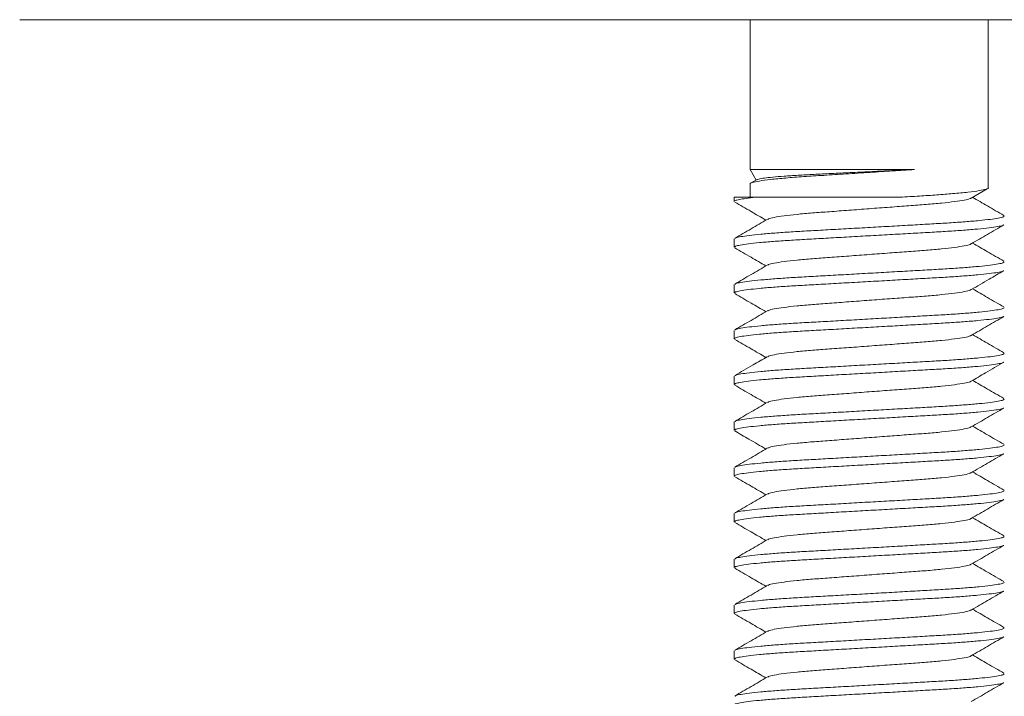
# Model space of a CAD drawing. Units: millimetres. Extents: x -270 to 523, y -440 to 644.
# Drawn here: x 83 to 104, y 239 to 254 of the extents above; entities that cross this region are included whole.
import ezdxf

# ---------------------------------------------------------------- set-up
doc = ezdxf.new("R2010")
doc.units = ezdxf.units.MM

msp = doc.modelspace()

# ---------------------------------------------------------------- linework, layer by layer
at = {"color": 7, "linetype": 'Continuous', "lineweight": 0}
for p, q in [((123.202, 253.748), (82.692, 253.748)), ((98.647, 253.748), (98.647, 250.474)), ((103.847, 250.074), (103.847, 253.748)), ((98.647, 250.474), (98.779, 250.245)), ((98.647, 250.474), (102.232, 250.474)), ((98.647, 250.161), (98.647, 249.868)), ((98.795, 250.254), (98.67, 250.182)), ((103.473, 249.85), (103.824, 250.054)), ((98.297, 249.868), (98.297, 249.777)), ((98.297, 249.868), (98.761, 249.868)), ((98.297, 248.959), (98.297, 248.777)), ((98.297, 247.959), (98.297, 247.777)), ((98.297, 246.959), (98.297, 246.777)), ((98.297, 245.959), (98.297, 245.777)), ((98.297, 244.959), (98.297, 244.777)), ((98.297, 243.959), (98.297, 243.777)), ((98.297, 242.959), (98.297, 242.777)), ((98.297, 241.959), (98.297, 241.777)), ((98.297, 240.959), (98.297, 240.777)), ((98.297, 239.959), (98.297, 239.777))]:
    msp.add_line(p, q, dxfattribs=at)
for points, knots in [([(102.232, 250.474), (102.076, 250.464), (101.761, 250.444), (101.253, 250.411), (100.742, 250.378), (100.253, 250.347), (99.806, 250.319), (99.41, 250.289), (99.08, 250.256), (98.83, 250.223), (98.689, 250.19), (98.632, 250.171), (98.648, 250.161), (98.648, 250.161)], [0, 0, 0, 0, 0.09701, 0.195846, 0.298085, 0.398305, 0.495252, 0.594383, 0.696167, 0.798635, 0.899742, 0.997599, 1, 1, 1, 1]), ([(98.796, 250.251), (98.807, 250.256), (98.83, 250.268), (98.948, 250.287), (99.132, 250.308), (99.382, 250.329), (99.683, 250.349), (100.034, 250.367), (100.417, 250.386), (100.831, 250.406), (101.259, 250.427), (101.694, 250.448), (102.017, 250.464), (102.193, 250.472), (102.232, 250.474)], [0, 0, 0, 0, 0.068064, 0.155963, 0.246364, 0.335052, 0.426312, 0.514992, 0.606172, 0.696268, 0.788909, 0.880145, 0.974026, 1, 1, 1, 1]), ([(101.919, 249.868), (102.062, 249.877), (102.344, 249.895), (102.732, 249.919), (103.095, 249.948), (103.414, 249.979), (103.664, 250.013), (103.805, 250.045), (103.862, 250.064), (103.846, 250.074), (103.846, 250.074)], [0, 0, 0, 0, 0.132218, 0.26093, 0.393143, 0.545425, 0.698731, 0.850001, 0.996408, 1, 1, 1, 1]), ([(98.761, 249.868), (98.688, 249.859), (98.543, 249.843), (98.4, 249.819), (98.312, 249.797), (98.303, 249.783), (98.299, 249.777)], [0, 0, 0, 0, 0.258906, 0.516025, 0.768675, 1, 1, 1, 1]), ([(98.309, 249.763), (98.428, 249.694), (98.655, 249.563), (98.882, 249.431), (98.99, 249.368)], [0, 0, 0, 0, 0.522655, 1, 1, 1, 1]), ([(98.761, 249.868), (98.853, 249.868), (99.039, 249.868), (99.391, 249.868), (99.801, 249.868), (100.262, 249.868), (100.741, 249.868), (101.18, 249.868), (101.576, 249.868), (101.805, 249.868), (101.919, 249.868)], [0, 0, 0, 0, 0.1211607, 0.2423216, 0.383713, 0.5249939, 0.65984, 0.794684, 0.897342, 1, 1, 1, 1]), ([(103.464, 249.85), (103.46, 249.846), (103.445, 249.832), (103.331, 249.806), (103.123, 249.773), (102.838, 249.74), (102.499, 249.71), (102.114, 249.682), (101.693, 249.651), (101.247, 249.618), (100.801, 249.584), (100.38, 249.553), (99.995, 249.525), (99.656, 249.495), (99.371, 249.462), (99.163, 249.429), (99.049, 249.403), (99.034, 249.389), (99.03, 249.385)], [0, 0, 0, 0, 0.025098, 0.093274, 0.162369, 0.231002, 0.297841, 0.363204, 0.430779, 0.49972, 0.56866, 0.636235, 0.701598, 0.768438, 0.83707, 0.906166, 0.974341, 1, 1, 1, 1]), ([(104.185, 249.472), (104.067, 249.54), (103.839, 249.672), (103.612, 249.804), (103.504, 249.868)], [0, 0, 0, 0, 0.5224, 1, 1, 1, 1]), ([(98.317, 248.972), (98.322, 248.976), (98.336, 248.987), (98.437, 249.008), (98.616, 249.034), (98.868, 249.061), (99.177, 249.087), (99.531, 249.112), (99.921, 249.134), (100.345, 249.157), (100.8, 249.183), (101.271, 249.21), (101.742, 249.236), (102.195, 249.262), (102.616, 249.286), (103.003, 249.308), (103.352, 249.333), (103.655, 249.359), (103.899, 249.385), (104.074, 249.412), (104.179, 249.436), (104.19, 249.451), (104.195, 249.459)], [0, 0, 0, 0, 0.023354, 0.074889, 0.127308, 0.179953, 0.232148, 0.283251, 0.332918, 0.383526, 0.435425, 0.487995, 0.540565, 0.592464, 0.643072, 0.692739, 0.743841, 0.796037, 0.848682, 0.901101, 0.952635, 1, 1, 1, 1]), ([(104.177, 249.264), (104.173, 249.26), (104.158, 249.248), (104.057, 249.227), (103.878, 249.201), (103.626, 249.174), (103.317, 249.148), (102.963, 249.124), (102.573, 249.102), (102.149, 249.078), (101.694, 249.052), (101.223, 249.025), (100.752, 248.999), (100.299, 248.973), (99.878, 248.949), (99.491, 248.927), (99.142, 248.903), (98.839, 248.877), (98.595, 248.85), (98.42, 248.823), (98.315, 248.799), (98.304, 248.784), (98.299, 248.777)], [0, 0, 0, 0, 0.024326, 0.075808, 0.128176, 0.180769, 0.232912, 0.283964, 0.333581, 0.384139, 0.435986, 0.488504, 0.541022, 0.592869, 0.643427, 0.693044, 0.744096, 0.796239, 0.848832, 0.9012, 0.952683, 1, 1, 1, 1]), ([(99.02, 249.385), (98.902, 249.316), (98.665, 249.178), (98.427, 249.041), (98.309, 248.972)], [0, 0, 0, 0, 0.499577, 1, 1, 1, 1]), ([(103.474, 248.851), (103.593, 248.919), (103.83, 249.057), (104.067, 249.195), (104.186, 249.264)], [0, 0, 0, 0, 0.499568, 1, 1, 1, 1]), ([(103.465, 248.85), (103.46, 248.846), (103.446, 248.833), (103.331, 248.806), (103.123, 248.773), (102.838, 248.74), (102.499, 248.71), (102.114, 248.682), (101.693, 248.651), (101.247, 248.618), (100.801, 248.584), (100.38, 248.553), (99.995, 248.525), (99.656, 248.495), (99.371, 248.462), (99.163, 248.429), (99.048, 248.403), (99.034, 248.389), (99.029, 248.385)], [0, 0, 0, 0, 0.026513, 0.094552, 0.16351, 0.232005, 0.298711, 0.363944, 0.431384, 0.500187, 0.56899, 0.63643, 0.701662, 0.768369, 0.836864, 0.905822, 0.973861, 1, 1, 1, 1]), ([(104.185, 248.472), (104.066, 248.541), (103.839, 248.672), (103.612, 248.805), (103.504, 248.868)], [0, 0, 0, 0, 0.522797, 1, 1, 1, 1]), ([(98.309, 248.763), (98.428, 248.695), (98.655, 248.563), (98.882, 248.431), (98.99, 248.368)], [0, 0, 0, 0, 0.522812, 1, 1, 1, 1]), ([(99.02, 248.385), (98.901, 248.316), (98.664, 248.178), (98.427, 248.04), (98.308, 247.971)], [0, 0, 0, 0, 0.499572, 1, 1, 1, 1]), ([(98.317, 247.972), (98.321, 247.975), (98.336, 247.987), (98.437, 248.008), (98.616, 248.034), (98.868, 248.061), (99.177, 248.087), (99.531, 248.112), (99.921, 248.134), (100.345, 248.157), (100.8, 248.183), (101.271, 248.21), (101.742, 248.236), (102.195, 248.262), (102.616, 248.286), (103.003, 248.308), (103.352, 248.333), (103.655, 248.359), (103.899, 248.385), (104.074, 248.412), (104.179, 248.436), (104.19, 248.451), (104.195, 248.459)], [0, 0, 0, 0, 0.023918, 0.075422, 0.127811, 0.180426, 0.232591, 0.283664, 0.333302, 0.383882, 0.435751, 0.48829, 0.54083, 0.592699, 0.643278, 0.692916, 0.743989, 0.796154, 0.848769, 0.901158, 0.952663, 1, 1, 1, 1]), ([(104.176, 248.263), (104.172, 248.26), (104.158, 248.248), (104.057, 248.227), (103.878, 248.201), (103.626, 248.174), (103.317, 248.148), (102.963, 248.124), (102.573, 248.102), (102.149, 248.078), (101.694, 248.052), (101.223, 248.025), (100.752, 247.999), (100.299, 247.973), (99.878, 247.949), (99.491, 247.927), (99.142, 247.903), (98.839, 247.877), (98.595, 247.85), (98.42, 247.823), (98.315, 247.799), (98.304, 247.784), (98.299, 247.777)], [0, 0, 0, 0, 0.022946, 0.074502, 0.126943, 0.179611, 0.231828, 0.282951, 0.332639, 0.383268, 0.435189, 0.487781, 0.540373, 0.592294, 0.642923, 0.692611, 0.743734, 0.795951, 0.848619, 0.90106, 0.952616, 1, 1, 1, 1]), ([(103.474, 247.85), (103.603, 247.926), (103.84, 248.063), (104.078, 248.201), (104.185, 248.263)], [0, 0, 0, 0, 0.5475633, 1, 1, 1, 1]), ([(98.308, 247.764), (98.427, 247.695), (98.654, 247.563), (98.881, 247.431), (98.99, 247.368)], [0, 0, 0, 0, 0.521944, 1, 1, 1, 1]), ([(103.464, 247.85), (103.46, 247.846), (103.445, 247.832), (103.331, 247.806), (103.123, 247.773), (102.838, 247.74), (102.499, 247.71), (102.114, 247.682), (101.693, 247.651), (101.247, 247.618), (100.801, 247.584), (100.38, 247.553), (99.995, 247.525), (99.656, 247.495), (99.371, 247.462), (99.163, 247.429), (99.049, 247.403), (99.034, 247.389), (99.03, 247.386)], [0, 0, 0, 0, 0.025419, 0.09361, 0.162722, 0.231371, 0.298226, 0.363605, 0.431196, 0.500152, 0.569109, 0.6367, 0.702079, 0.768934, 0.837583, 0.906695, 0.974886, 1, 1, 1, 1]), ([(104.185, 247.472), (104.066, 247.541), (103.839, 247.672), (103.612, 247.805), (103.504, 247.868)], [0, 0, 0, 0, 0.5226616, 1, 1, 1, 1]), ([(99.021, 247.385), (98.902, 247.316), (98.665, 247.178), (98.428, 247.041), (98.309, 246.972)], [0, 0, 0, 0, 0.4995475, 1, 1, 1, 1]), ([(98.317, 246.972), (98.322, 246.976), (98.336, 246.987), (98.437, 247.008), (98.616, 247.034), (98.868, 247.061), (99.177, 247.087), (99.531, 247.112), (99.921, 247.134), (100.345, 247.157), (100.8, 247.183), (101.271, 247.21), (101.742, 247.236), (102.195, 247.262), (102.616, 247.286), (103.003, 247.308), (103.352, 247.333), (103.655, 247.359), (103.899, 247.385), (104.074, 247.412), (104.179, 247.436), (104.19, 247.451), (104.195, 247.459)], [0, 0, 0, 0, 0.023246, 0.074786, 0.127211, 0.179862, 0.232063, 0.283171, 0.332844, 0.383458, 0.435363, 0.487938, 0.540514, 0.592419, 0.643033, 0.692705, 0.743813, 0.796014, 0.848665, 0.90109, 0.95263, 1, 1, 1, 1]), ([(104.176, 247.263), (104.172, 247.26), (104.158, 247.248), (104.057, 247.227), (103.878, 247.201), (103.626, 247.174), (103.317, 247.148), (102.963, 247.124), (102.573, 247.102), (102.149, 247.078), (101.694, 247.052), (101.223, 247.025), (100.752, 246.999), (100.299, 246.973), (99.878, 246.949), (99.491, 246.927), (99.142, 246.903), (98.839, 246.877), (98.595, 246.85), (98.42, 246.823), (98.315, 246.799), (98.304, 246.784), (98.299, 246.777)], [0, 0, 0, 0, 0.023278, 0.074816, 0.127239, 0.179889, 0.232088, 0.283195, 0.332865, 0.383477, 0.435381, 0.487955, 0.540529, 0.592432, 0.643044, 0.692715, 0.743821, 0.796021, 0.84867, 0.901094, 0.952632, 1, 1, 1, 1]), ([(103.473, 246.85), (103.592, 246.919), (103.829, 247.057), (104.066, 247.195), (104.185, 247.263)], [0, 0, 0, 0, 0.4995538, 1, 1, 1, 1]), ([(104.186, 246.471), (104.067, 246.54), (103.84, 246.672), (103.612, 246.804), (103.504, 246.868)], [0, 0, 0, 0, 0.521994, 1, 1, 1, 1]), ([(98.309, 246.763), (98.428, 246.694), (98.655, 246.563), (98.882, 246.431), (98.99, 246.368)], [0, 0, 0, 0, 0.522644, 1, 1, 1, 1]), ([(103.464, 246.85), (103.46, 246.846), (103.445, 246.832), (103.331, 246.806), (103.123, 246.773), (102.838, 246.74), (102.499, 246.71), (102.114, 246.682), (101.693, 246.651), (101.247, 246.618), (100.801, 246.584), (100.38, 246.553), (99.995, 246.525), (99.656, 246.495), (99.371, 246.462), (99.163, 246.429), (99.049, 246.403), (99.034, 246.389), (99.03, 246.385)], [0, 0, 0, 0, 0.025231, 0.093416, 0.162522, 0.231165, 0.298014, 0.363387, 0.430971, 0.499922, 0.568873, 0.636458, 0.70183, 0.768679, 0.837322, 0.906428, 0.974613, 1, 1, 1, 1]), ([(98.318, 245.972), (98.322, 245.976), (98.336, 245.987), (98.437, 246.008), (98.616, 246.034), (98.868, 246.061), (99.177, 246.087), (99.531, 246.112), (99.921, 246.134), (100.345, 246.157), (100.8, 246.183), (101.271, 246.21), (101.742, 246.236), (102.195, 246.262), (102.616, 246.286), (103.003, 246.308), (103.352, 246.333), (103.655, 246.359), (103.899, 246.385), (104.074, 246.412), (104.179, 246.436), (104.19, 246.451), (104.195, 246.459)], [0, 0, 0, 0, 0.022898, 0.074456, 0.1269, 0.17957, 0.231789, 0.282916, 0.332606, 0.383238, 0.435161, 0.487755, 0.54035, 0.592273, 0.642905, 0.692595, 0.743722, 0.795941, 0.848611, 0.901055, 0.952613, 1, 1, 1, 1]), ([(104.177, 246.264), (104.173, 246.26), (104.158, 246.248), (104.057, 246.227), (103.878, 246.201), (103.626, 246.174), (103.317, 246.148), (102.963, 246.124), (102.573, 246.102), (102.149, 246.078), (101.694, 246.052), (101.223, 246.025), (100.752, 245.999), (100.299, 245.973), (99.878, 245.949), (99.491, 245.927), (99.142, 245.903), (98.839, 245.877), (98.595, 245.85), (98.42, 245.823), (98.315, 245.799), (98.304, 245.784), (98.299, 245.777)], [0, 0, 0, 0, 0.024056, 0.075553, 0.127935, 0.180542, 0.2327, 0.283766, 0.333397, 0.383969, 0.435831, 0.488363, 0.540895, 0.592757, 0.643329, 0.69296, 0.744026, 0.796183, 0.848791, 0.901172, 0.952669, 1, 1, 1, 1]), ([(99.02, 246.385), (98.917, 246.325), (98.68, 246.187), (98.443, 246.049), (98.309, 245.972)], [0, 0, 0, 0, 0.437508, 1, 1, 1, 1]), ([(103.474, 245.85), (103.578, 245.911), (103.815, 246.049), (104.052, 246.186), (104.186, 246.264)], [0, 0, 0, 0, 0.4375364, 1, 1, 1, 1]), ([(103.464, 245.85), (103.46, 245.846), (103.445, 245.833), (103.331, 245.806), (103.123, 245.773), (102.838, 245.74), (102.499, 245.71), (102.114, 245.682), (101.693, 245.651), (101.247, 245.618), (100.801, 245.584), (100.38, 245.553), (99.995, 245.525), (99.656, 245.495), (99.371, 245.462), (99.163, 245.429), (99.048, 245.403), (99.033, 245.389), (99.029, 245.385)], [0, 0, 0, 0, 0.025987, 0.094036, 0.163003, 0.231508, 0.298223, 0.363465, 0.430915, 0.499727, 0.56854, 0.635989, 0.701231, 0.767946, 0.836451, 0.905418, 0.973467, 1, 1, 1, 1]), ([(104.185, 245.472), (104.066, 245.541), (103.839, 245.672), (103.612, 245.805), (103.504, 245.868)], [0, 0, 0, 0, 0.522798, 1, 1, 1, 1]), ([(98.309, 245.763), (98.427, 245.695), (98.655, 245.563), (98.882, 245.431), (98.99, 245.368)], [0, 0, 0, 0, 0.522654, 1, 1, 1, 1]), ([(99.019, 245.385), (98.901, 245.316), (98.664, 245.178), (98.427, 245.04), (98.308, 244.971)], [0, 0, 0, 0, 0.499562, 1, 1, 1, 1]), ([(98.317, 244.971), (98.321, 244.975), (98.336, 244.987), (98.437, 245.008), (98.616, 245.034), (98.868, 245.061), (99.177, 245.087), (99.531, 245.112), (99.921, 245.134), (100.345, 245.157), (100.8, 245.183), (101.271, 245.21), (101.742, 245.236), (102.195, 245.262), (102.616, 245.286), (103.003, 245.308), (103.352, 245.333), (103.655, 245.359), (103.899, 245.385), (104.074, 245.412), (104.179, 245.436), (104.19, 245.451), (104.195, 245.459)], [0, 0, 0, 0, 0.024432, 0.075909, 0.128271, 0.180858, 0.232995, 0.284042, 0.333654, 0.384206, 0.436048, 0.48856, 0.541072, 0.592914, 0.643466, 0.693078, 0.744124, 0.796262, 0.848849, 0.901211, 0.952688, 1, 1, 1, 1]), ([(104.176, 245.263), (104.172, 245.26), (104.158, 245.248), (104.057, 245.227), (103.878, 245.201), (103.626, 245.174), (103.317, 245.148), (102.963, 245.124), (102.573, 245.102), (102.149, 245.078), (101.694, 245.052), (101.223, 245.025), (100.752, 244.999), (100.299, 244.973), (99.878, 244.949), (99.491, 244.927), (99.142, 244.903), (98.839, 244.877), (98.595, 244.85), (98.42, 244.823), (98.315, 244.799), (98.304, 244.784), (98.299, 244.777)], [0, 0, 0, 0, 0.023205, 0.074747, 0.127175, 0.179828, 0.232031, 0.283142, 0.332816, 0.383432, 0.435339, 0.487917, 0.540495, 0.592402, 0.643018, 0.692692, 0.743802, 0.796006, 0.848659, 0.901086, 0.952628, 1, 1, 1, 1]), ([(103.474, 244.85), (103.592, 244.919), (103.829, 245.057), (104.066, 245.195), (104.185, 245.263)], [0, 0, 0, 0, 0.499565, 1, 1, 1, 1]), ([(98.308, 244.764), (98.412, 244.703), (98.64, 244.572), (98.867, 244.439), (98.99, 244.368)], [0, 0, 0, 0, 0.456697, 1, 1, 1, 1]), ([(103.464, 244.85), (103.46, 244.846), (103.445, 244.832), (103.331, 244.806), (103.123, 244.773), (102.838, 244.74), (102.499, 244.71), (102.114, 244.682), (101.693, 244.651), (101.247, 244.618), (100.801, 244.584), (100.38, 244.553), (99.995, 244.525), (99.656, 244.495), (99.371, 244.462), (99.163, 244.429), (99.049, 244.403), (99.034, 244.389), (99.03, 244.385)], [0, 0, 0, 0, 0.025323, 0.093506, 0.16261, 0.23125, 0.298098, 0.363468, 0.431051, 0.5, 0.568948, 0.636531, 0.701902, 0.768749, 0.837389, 0.906493, 0.974676, 1, 1, 1, 1]), ([(104.185, 244.472), (104.066, 244.541), (103.839, 244.672), (103.612, 244.805), (103.504, 244.868)], [0, 0, 0, 0, 0.522635, 1, 1, 1, 1]), ([(99.02, 244.385), (98.902, 244.316), (98.665, 244.178), (98.428, 244.041), (98.309, 243.972)], [0, 0, 0, 0, 0.499556, 1, 1, 1, 1]), ([(98.317, 243.972), (98.322, 243.976), (98.336, 243.987), (98.437, 244.008), (98.616, 244.034), (98.868, 244.061), (99.177, 244.087), (99.531, 244.112), (99.921, 244.134), (100.345, 244.157), (100.8, 244.183), (101.271, 244.21), (101.742, 244.236), (102.195, 244.262), (102.616, 244.286), (103.003, 244.308), (103.352, 244.333), (103.655, 244.359), (103.899, 244.385), (104.074, 244.412), (104.179, 244.436), (104.19, 244.451), (104.195, 244.459)], [0, 0, 0, 0, 0.023328, 0.074864, 0.127284, 0.179931, 0.232128, 0.283232, 0.3329, 0.383509, 0.43541, 0.487981, 0.540553, 0.592453, 0.643063, 0.692731, 0.743835, 0.796031, 0.848678, 0.901099, 0.952634, 1, 1, 1, 1]), ([(104.177, 244.263), (104.172, 244.26), (104.158, 244.248), (104.057, 244.227), (103.878, 244.201), (103.626, 244.174), (103.317, 244.148), (102.963, 244.124), (102.573, 244.102), (102.149, 244.078), (101.694, 244.052), (101.223, 244.025), (100.752, 243.999), (100.299, 243.973), (99.878, 243.949), (99.491, 243.927), (99.142, 243.903), (98.839, 243.877), (98.595, 243.85), (98.42, 243.823), (98.315, 243.799), (98.304, 243.784), (98.299, 243.777)], [0, 0, 0, 0, 0.023484, 0.075011, 0.127423, 0.180062, 0.23225, 0.283346, 0.333006, 0.383608, 0.4355, 0.488063, 0.540626, 0.592518, 0.643119, 0.69278, 0.743875, 0.796064, 0.848702, 0.901115, 0.952642, 1, 1, 1, 1]), ([(103.474, 243.85), (103.592, 243.919), (103.829, 244.057), (104.067, 244.195), (104.185, 244.264)], [0, 0, 0, 0, 0.499565, 1, 1, 1, 1]), ([(104.186, 243.471), (104.066, 243.541), (103.839, 243.673), (103.612, 243.805), (103.504, 243.868)], [0, 0, 0, 0, 0.525482, 1, 1, 1, 1]), ([(98.309, 243.763), (98.428, 243.695), (98.655, 243.563), (98.882, 243.431), (98.99, 243.368)], [0, 0, 0, 0, 0.5227463, 1, 1, 1, 1]), ([(103.464, 243.85), (103.46, 243.846), (103.445, 243.832), (103.331, 243.806), (103.123, 243.773), (102.838, 243.74), (102.499, 243.71), (102.114, 243.682), (101.693, 243.651), (101.247, 243.618), (100.801, 243.584), (100.38, 243.553), (99.995, 243.525), (99.656, 243.495), (99.371, 243.462), (99.163, 243.429), (99.049, 243.403), (99.034, 243.389), (99.03, 243.385)], [0, 0, 0, 0, 0.02561, 0.093773, 0.162857, 0.231477, 0.298305, 0.363657, 0.43122, 0.500149, 0.569078, 0.636641, 0.701993, 0.768821, 0.837441, 0.906525, 0.974689, 1, 1, 1, 1]), ([(98.317, 242.972), (98.322, 242.976), (98.336, 242.987), (98.437, 243.008), (98.616, 243.034), (98.868, 243.061), (99.177, 243.087), (99.531, 243.112), (99.921, 243.134), (100.345, 243.157), (100.8, 243.183), (101.271, 243.21), (101.742, 243.236), (102.195, 243.262), (102.616, 243.286), (103.003, 243.308), (103.352, 243.333), (103.655, 243.359), (103.899, 243.385), (104.074, 243.412), (104.179, 243.436), (104.19, 243.451), (104.195, 243.459)], [0, 0, 0, 0, 0.023225, 0.074766, 0.127192, 0.179845, 0.232047, 0.283156, 0.332829, 0.383444, 0.43535, 0.487927, 0.540504, 0.59241, 0.643025, 0.692698, 0.743808, 0.79601, 0.848662, 0.901088, 0.952629, 1, 1, 1, 1]), ([(104.177, 243.263), (104.172, 243.26), (104.158, 243.248), (104.057, 243.227), (103.878, 243.201), (103.626, 243.174), (103.317, 243.148), (102.963, 243.124), (102.573, 243.102), (102.149, 243.078), (101.694, 243.052), (101.223, 243.025), (100.752, 242.999), (100.299, 242.973), (99.878, 242.949), (99.491, 242.927), (99.142, 242.903), (98.839, 242.877), (98.595, 242.85), (98.42, 242.823), (98.315, 242.799), (98.304, 242.784), (98.299, 242.777)], [0, 0, 0, 0, 0.023551, 0.075075, 0.127484, 0.180118, 0.232303, 0.283395, 0.333052, 0.38365, 0.435539, 0.488098, 0.540657, 0.592546, 0.643144, 0.692801, 0.743893, 0.796078, 0.848713, 0.901121, 0.952645, 1, 1, 1, 1]), ([(99.02, 243.385), (98.902, 243.316), (98.665, 243.178), (98.428, 243.041), (98.309, 242.972)], [0, 0, 0, 0, 0.499563, 1, 1, 1, 1]), ([(103.474, 242.85), (103.592, 242.919), (103.829, 243.057), (104.067, 243.195), (104.185, 243.264)], [0, 0, 0, 0, 0.4995773, 1, 1, 1, 1]), ([(103.464, 242.85), (103.46, 242.846), (103.445, 242.833), (103.331, 242.806), (103.123, 242.773), (102.838, 242.74), (102.499, 242.71), (102.114, 242.682), (101.693, 242.651), (101.247, 242.618), (100.801, 242.584), (100.38, 242.553), (99.995, 242.525), (99.656, 242.495), (99.371, 242.462), (99.163, 242.429), (99.049, 242.403), (99.034, 242.389), (99.03, 242.385)], [0, 0, 0, 0, 0.025841, 0.093946, 0.162971, 0.231532, 0.298303, 0.363599, 0.431104, 0.499974, 0.568843, 0.636349, 0.701645, 0.768415, 0.836977, 0.906002, 0.974107, 1, 1, 1, 1]), ([(104.185, 242.472), (104.067, 242.541), (103.839, 242.672), (103.612, 242.804), (103.504, 242.868)], [0, 0, 0, 0, 0.522521, 1, 1, 1, 1]), ([(98.308, 242.764), (98.427, 242.695), (98.655, 242.563), (98.882, 242.431), (98.99, 242.368)], [0, 0, 0, 0, 0.522353, 1, 1, 1, 1]), ([(99.02, 242.385), (98.902, 242.316), (98.665, 242.178), (98.427, 242.04), (98.309, 241.972)], [0, 0, 0, 0, 0.499577, 1, 1, 1, 1]), ([(98.317, 241.972), (98.322, 241.975), (98.336, 241.987), (98.437, 242.008), (98.616, 242.034), (98.868, 242.061), (99.177, 242.087), (99.531, 242.112), (99.921, 242.134), (100.345, 242.157), (100.8, 242.183), (101.271, 242.21), (101.742, 242.236), (102.195, 242.262), (102.616, 242.286), (103.003, 242.308), (103.352, 242.333), (103.655, 242.359), (103.899, 242.385), (104.074, 242.412), (104.179, 242.436), (104.19, 242.451), (104.195, 242.459)], [0, 0, 0, 0, 0.023595, 0.075116, 0.127522, 0.180155, 0.232337, 0.283427, 0.333082, 0.383677, 0.435564, 0.488121, 0.540678, 0.592564, 0.64316, 0.692814, 0.743904, 0.796087, 0.848719, 0.901126, 0.952647, 1, 1, 1, 1]), ([(104.176, 242.263), (104.172, 242.26), (104.158, 242.248), (104.057, 242.227), (103.878, 242.201), (103.626, 242.174), (103.317, 242.148), (102.963, 242.124), (102.573, 242.102), (102.149, 242.078), (101.694, 242.052), (101.223, 242.025), (100.752, 241.999), (100.299, 241.973), (99.878, 241.949), (99.491, 241.927), (99.142, 241.903), (98.839, 241.877), (98.595, 241.85), (98.42, 241.823), (98.315, 241.799), (98.304, 241.784), (98.299, 241.777)], [0, 0, 0, 0, 0.023252, 0.074792, 0.127217, 0.179868, 0.232068, 0.283176, 0.332848, 0.383461, 0.435366, 0.487941, 0.540517, 0.592421, 0.643035, 0.692707, 0.743815, 0.796015, 0.848666, 0.901091, 0.95263, 1, 1, 1, 1]), ([(103.473, 241.85), (103.592, 241.919), (103.829, 242.057), (104.066, 242.195), (104.185, 242.263)], [0, 0, 0, 0, 0.4995506, 1, 1, 1, 1]), ([(98.309, 241.763), (98.428, 241.695), (98.655, 241.563), (98.882, 241.431), (98.99, 241.368)], [0, 0, 0, 0, 0.522554, 1, 1, 1, 1]), ([(103.464, 241.85), (103.46, 241.846), (103.445, 241.832), (103.331, 241.806), (103.123, 241.773), (102.838, 241.74), (102.499, 241.71), (102.114, 241.682), (101.693, 241.651), (101.247, 241.618), (100.801, 241.584), (100.38, 241.553), (99.995, 241.525), (99.656, 241.495), (99.371, 241.462), (99.163, 241.429), (99.049, 241.403), (99.034, 241.389), (99.03, 241.385)], [0, 0, 0, 0, 0.025151, 0.093298, 0.162366, 0.230971, 0.297784, 0.36312, 0.430668, 0.499581, 0.568494, 0.636042, 0.701378, 0.768191, 0.836796, 0.905863, 0.974011, 1, 1, 1, 1]), ([(104.185, 241.472), (104.066, 241.541), (103.839, 241.672), (103.612, 241.805), (103.504, 241.868)], [0, 0, 0, 0, 0.5227681, 1, 1, 1, 1]), ([(99.02, 241.385), (98.901, 241.316), (98.664, 241.178), (98.427, 241.04), (98.308, 240.972)], [0, 0, 0, 0, 0.499572, 1, 1, 1, 1]), ([(98.317, 240.972), (98.322, 240.975), (98.336, 240.987), (98.437, 241.008), (98.616, 241.034), (98.868, 241.061), (99.177, 241.087), (99.531, 241.112), (99.921, 241.134), (100.345, 241.157), (100.8, 241.183), (101.271, 241.21), (101.742, 241.236), (102.195, 241.262), (102.616, 241.286), (103.003, 241.308), (103.352, 241.333), (103.655, 241.359), (103.899, 241.385), (104.074, 241.412), (104.179, 241.436), (104.19, 241.451), (104.195, 241.459)], [0, 0, 0, 0, 0.023743, 0.075257, 0.127655, 0.18028, 0.232454, 0.283536, 0.333183, 0.383771, 0.43565, 0.488199, 0.540748, 0.592626, 0.643214, 0.692861, 0.743943, 0.796118, 0.848742, 0.901141, 0.952654, 1, 1, 1, 1]), ([(104.177, 241.263), (104.172, 241.26), (104.158, 241.248), (104.057, 241.227), (103.878, 241.201), (103.626, 241.174), (103.317, 241.148), (102.963, 241.124), (102.573, 241.102), (102.149, 241.078), (101.694, 241.052), (101.223, 241.025), (100.752, 240.999), (100.299, 240.973), (99.878, 240.949), (99.491, 240.927), (99.142, 240.903), (98.839, 240.877), (98.595, 240.85), (98.42, 240.823), (98.315, 240.799), (98.304, 240.784), (98.299, 240.777)], [0, 0, 0, 0, 0.023894, 0.075399, 0.12779, 0.180406, 0.232572, 0.283647, 0.333286, 0.383866, 0.435737, 0.488278, 0.540818, 0.592689, 0.643269, 0.692909, 0.743983, 0.796149, 0.848766, 0.901156, 0.952662, 1, 1, 1, 1]), ([(103.474, 240.85), (103.593, 240.919), (103.83, 241.057), (104.067, 241.195), (104.186, 241.264)], [0, 0, 0, 0, 0.499573, 1, 1, 1, 1]), ([(103.464, 240.85), (103.46, 240.846), (103.445, 240.833), (103.331, 240.806), (103.123, 240.773), (102.838, 240.74), (102.499, 240.71), (102.114, 240.682), (101.693, 240.651), (101.247, 240.618), (100.801, 240.584), (100.38, 240.553), (99.995, 240.525), (99.656, 240.495), (99.371, 240.462), (99.163, 240.429), (99.049, 240.403), (99.034, 240.389), (99.03, 240.386)], [0, 0, 0, 0, 0.026151, 0.09429, 0.163349, 0.231945, 0.29875, 0.364078, 0.431617, 0.500521, 0.569425, 0.636964, 0.702293, 0.769097, 0.837693, 0.906752, 0.974891, 1, 1, 1, 1]), ([(104.185, 240.472), (104.066, 240.541), (103.839, 240.672), (103.612, 240.805), (103.504, 240.868)], [0, 0, 0, 0, 0.522592, 1, 1, 1, 1]), ([(98.309, 240.763), (98.428, 240.695), (98.655, 240.563), (98.882, 240.431), (98.99, 240.368)], [0, 0, 0, 0, 0.522827, 1, 1, 1, 1]), ([(98.317, 239.972), (98.322, 239.976), (98.336, 239.987), (98.437, 240.008), (98.616, 240.034), (98.868, 240.061), (99.177, 240.087), (99.531, 240.112), (99.921, 240.134), (100.345, 240.157), (100.8, 240.183), (101.271, 240.21), (101.742, 240.236), (102.195, 240.262), (102.616, 240.286), (103.003, 240.308), (103.352, 240.333), (103.655, 240.359), (103.899, 240.385), (104.074, 240.412), (104.179, 240.436), (104.19, 240.451), (104.195, 240.459)], [0, 0, 0, 0, 0.023254, 0.074793, 0.127218, 0.179869, 0.232069, 0.283177, 0.332849, 0.383463, 0.435367, 0.487942, 0.540518, 0.592422, 0.643035, 0.692707, 0.743815, 0.796016, 0.848666, 0.901091, 0.952631, 1, 1, 1, 1]), ([(104.176, 240.263), (104.172, 240.26), (104.158, 240.248), (104.057, 240.227), (103.878, 240.201), (103.626, 240.174), (103.317, 240.148), (102.963, 240.124), (102.573, 240.102), (102.149, 240.078), (101.694, 240.052), (101.223, 240.025), (100.752, 239.999), (100.299, 239.973), (99.878, 239.949), (99.491, 239.927), (99.142, 239.903), (98.839, 239.877), (98.595, 239.85), (98.42, 239.823), (98.315, 239.799), (98.304, 239.784), (98.299, 239.777)], [0, 0, 0, 0, 0.023013, 0.074565, 0.127003, 0.179666, 0.23188, 0.283, 0.332684, 0.38331, 0.435228, 0.487816, 0.540404, 0.592322, 0.642947, 0.692631, 0.743752, 0.795965, 0.848629, 0.901067, 0.952619, 1, 1, 1, 1]), ([(99.021, 240.385), (98.902, 240.316), (98.665, 240.178), (98.428, 240.041), (98.309, 239.972)], [0, 0, 0, 0, 0.499548, 1, 1, 1, 1]), ([(103.474, 239.85), (103.592, 239.919), (103.829, 240.057), (104.066, 240.194), (104.185, 240.263)], [0, 0, 0, 0, 0.4995821, 1, 1, 1, 1]), ([(103.464, 239.85), (103.46, 239.846), (103.445, 239.832), (103.331, 239.806), (103.123, 239.773), (102.838, 239.74), (102.499, 239.71), (102.114, 239.682), (101.693, 239.651), (101.247, 239.618), (100.801, 239.584), (100.38, 239.553), (99.995, 239.525), (99.656, 239.495), (99.371, 239.462), (99.163, 239.429), (99.049, 239.403), (99.034, 239.389), (99.03, 239.385)], [0, 0, 0, 0, 0.025365, 0.093544, 0.162645, 0.231281, 0.298125, 0.363492, 0.431072, 0.500017, 0.568962, 0.636541, 0.701908, 0.768752, 0.837389, 0.906489, 0.974668, 1, 1, 1, 1]), ([(104.186, 239.471), (104.067, 239.54), (103.84, 239.672), (103.612, 239.804), (103.504, 239.868)], [0, 0, 0, 0, 0.52208, 1, 1, 1, 1]), ([(98.308, 239.764), (98.427, 239.695), (98.654, 239.563), (98.881, 239.431), (98.99, 239.368)], [0, 0, 0, 0, 0.522053, 1, 1, 1, 1]), ([(99.02, 239.385), (98.902, 239.316), (98.665, 239.178), (98.428, 239.041), (98.309, 238.972)], [0, 0, 0, 0, 0.499586, 1, 1, 1, 1]), ([(98.318, 238.972), (98.322, 238.976), (98.336, 238.987), (98.437, 239.008), (98.616, 239.034), (98.868, 239.061), (99.177, 239.087), (99.531, 239.112), (99.921, 239.134), (100.345, 239.157), (100.8, 239.183), (101.271, 239.21), (101.742, 239.236), (102.195, 239.262), (102.616, 239.286), (103.003, 239.308), (103.352, 239.333), (103.655, 239.359), (103.899, 239.385), (104.074, 239.412), (104.179, 239.436), (104.19, 239.451), (104.195, 239.459)], [0, 0, 0, 0, 0.022916, 0.074473, 0.126916, 0.179585, 0.231804, 0.282929, 0.332618, 0.383249, 0.435172, 0.487765, 0.540359, 0.592281, 0.642912, 0.692601, 0.743726, 0.795945, 0.848614, 0.901057, 0.952614, 1, 1, 1, 1]), ([(104.176, 239.263), (104.172, 239.26), (104.158, 239.248), (104.057, 239.227), (103.878, 239.201), (103.626, 239.174), (103.317, 239.148), (102.963, 239.124), (102.573, 239.102), (102.149, 239.078), (101.694, 239.052), (101.223, 239.025), (100.752, 238.999), (100.299, 238.973), (99.878, 238.949), (99.491, 238.927), (99.142, 238.903), (98.839, 238.877), (98.595, 238.85), (98.42, 238.823), (98.315, 238.799), (98.304, 238.784), (98.299, 238.777)], [0, 0, 0, 0, 0.023232, 0.074773, 0.127199, 0.179851, 0.232052, 0.283161, 0.332834, 0.383449, 0.435354, 0.487931, 0.540507, 0.592413, 0.643028, 0.692701, 0.743809, 0.796011, 0.848663, 0.901089, 0.95263, 1, 1, 1, 1]), ([(103.473, 238.85), (103.592, 238.919), (103.829, 239.057), (104.066, 239.195), (104.185, 239.263)], [0, 0, 0, 0, 0.499548, 1, 1, 1, 1])]:
    msp.add_open_spline(points, degree=3, knots=knots, dxfattribs=at)

doc.saveas('drawing.dxf')
